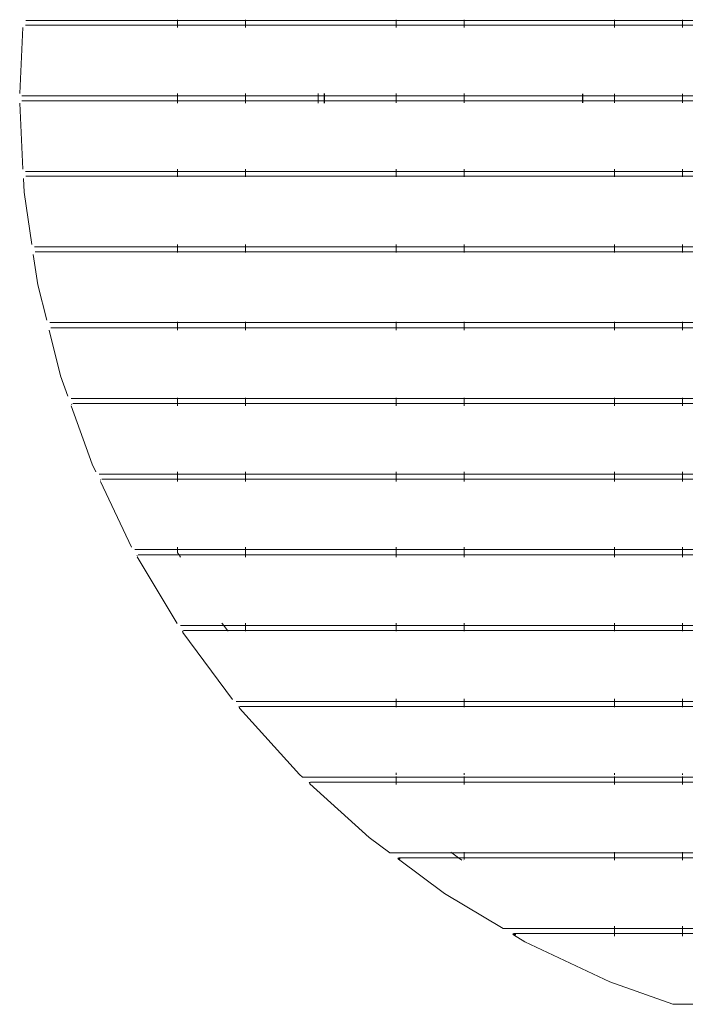
# Model space of a CAD drawing. Units: inches. Extents: x 0 to 16.5, y 0 to 16.1.
# Drawn here: x 2 to 4.2, y 10 to 13.2 of the extents above; entities that cross this region are included whole.
import ezdxf

# ---------------------------------------------------------------- set-up
doc = ezdxf.new("R2010")
doc.units = ezdxf.units.IN
doc.header["$LTSCALE"] = 0.03937
doc.header["$MEASUREMENT"] = 0
doc.layers.get('0').update_dxf_attribs({"lineweight": 0})

msp = doc.modelspace()

# ---------------------------------------------------------------- linework, layer by layer
for p, q in [((1.9685, 12.9856), (1.9792, 13.2027)), ((1.9874, 13.2105), (2.4887, 13.2105)), ((1.9882, 13.2261), (2.4887, 13.2261)), ((2.4887, 13.2261), (2.4887, 13.2283)), ((2.4887, 13.2261), (2.7125, 13.2261)), ((2.4887, 13.2105), (2.4887, 13.2261)), ((2.4887, 13.2027), (2.4887, 13.2105)), ((2.4887, 13.2105), (2.7125, 13.2105)), ((2.7125, 13.2261), (2.7125, 13.2283)), ((2.7125, 13.2105), (2.7125, 13.2261)), ((2.7125, 13.2261), (3.2081, 13.2261)), ((2.7125, 13.2027), (2.7125, 13.2105)), ((2.7125, 13.2105), (3.2081, 13.2105)), ((3.2081, 13.2261), (3.2081, 13.2283)), ((3.2081, 13.2105), (3.2081, 13.2261)), ((3.2081, 13.2261), (3.4318, 13.2261)), ((3.2081, 13.2027), (3.2081, 13.2105)), ((3.2081, 13.2105), (3.4318, 13.2105)), ((3.4318, 13.2261), (3.4318, 13.2283)), ((3.4318, 13.2105), (3.4318, 13.2261)), ((3.4318, 13.2261), (3.9275, 13.2261)), ((3.4318, 13.2027), (3.4318, 13.2105)), ((3.4318, 13.2105), (3.9275, 13.2105)), ((3.9275, 13.2261), (3.9275, 13.2283)), ((3.9275, 13.2105), (3.9275, 13.2261)), ((3.9275, 13.2261), (4.1512, 13.2261)), ((3.9275, 13.2027), (3.9275, 13.2105)), ((3.9275, 13.2105), (4.1512, 13.2105)), ((4.1512, 13.2261), (4.1512, 13.2283)), ((4.1512, 13.2105), (4.1512, 13.2261)), ((4.1512, 13.2261), (4.6468, 13.2261)), ((4.1512, 13.2027), (4.1512, 13.2105)), ((4.1512, 13.2105), (4.6468, 13.2105)), ((1.976, 12.9778), (2.4887, 12.9778)), ((2.4887, 12.9799), (2.4887, 12.9853)), ((2.4887, 12.9611), (2.4887, 12.9778)), ((2.4887, 12.9778), (2.7125, 12.9778)), ((2.7125, 12.9798), (2.7125, 12.9852)), ((2.7125, 12.9611), (2.7125, 12.9778)), ((2.7125, 12.9778), (2.952, 12.9778)), ((2.952, 12.9798), (2.952, 12.985)), ((2.952, 12.9611), (2.952, 12.9778)), ((2.952, 12.9778), (2.9713, 12.9778)), ((2.9713, 12.985), (2.9713, 12.9798)), ((2.9713, 12.9778), (2.9713, 12.9611)), ((2.9713, 12.9778), (2.9719, 12.9778)), ((2.9719, 12.9798), (2.9719, 12.985)), ((2.9719, 12.9611), (2.9719, 12.9778)), ((2.9719, 12.9778), (3.2081, 12.9778)), ((3.2081, 12.9797), (3.2081, 12.9848)), ((3.2081, 12.9611), (3.2081, 12.9778)), ((3.2081, 12.9778), (3.4318, 12.9778)), ((3.4318, 12.9797), (3.4318, 12.9847)), ((3.4318, 12.9611), (3.4318, 12.9778)), ((3.4318, 12.9778), (3.8221, 12.9778)), ((3.8221, 12.9796), (3.8221, 12.9844)), ((3.8221, 12.9611), (3.8221, 12.9778)), ((3.8221, 12.9778), (3.8227, 12.9778)), ((3.8227, 12.9844), (3.8227, 12.9796)), ((3.8227, 12.9778), (3.8227, 12.9611)), ((3.8227, 12.9778), (3.9275, 12.9778)), ((3.9275, 12.9796), (3.9275, 12.9843)), ((3.9275, 12.9611), (3.9275, 12.9778)), ((3.9275, 12.9778), (4.1512, 12.9778)), ((4.1512, 12.9795), (4.1512, 12.9842)), ((4.1512, 12.9611), (4.1512, 12.9778)), ((4.1512, 12.9778), (4.6468, 12.9778)), ((1.9685, 12.9532), (1.9792, 12.7362)), ((1.976, 12.9611), (2.4887, 12.9611)), ((2.4887, 12.9611), (2.7125, 12.9611)), ((2.4887, 12.9536), (2.4887, 12.959)), ((2.7125, 12.9611), (2.952, 12.9611)), ((2.7125, 12.9537), (2.7125, 12.9591)), ((2.952, 12.9611), (2.9713, 12.9611)), ((2.952, 12.9539), (2.952, 12.9591)), ((2.9713, 12.9611), (2.9719, 12.9611)), ((2.9713, 12.9591), (2.9713, 12.9539)), ((2.9719, 12.9611), (3.2081, 12.9611)), ((2.9719, 12.9539), (2.9719, 12.9591)), ((3.2081, 12.9611), (3.4318, 12.9611)), ((3.2081, 12.954), (3.2081, 12.9591)), ((3.4318, 12.9611), (3.8221, 12.9611)), ((3.4318, 12.9542), (3.4318, 12.9592)), ((3.8221, 12.9611), (3.8227, 12.9611)), ((3.8221, 12.9545), (3.8221, 12.9593)), ((3.8227, 12.9611), (3.9275, 12.9611)), ((3.8227, 12.9593), (3.8227, 12.9545)), ((3.9275, 12.9611), (4.1512, 12.9611)), ((3.9275, 12.9545), (3.9275, 12.9593)), ((4.1512, 12.9611), (4.6468, 12.9611)), ((4.1512, 12.9547), (4.1512, 12.9593)), ((1.9874, 12.7283), (2.4887, 12.7283)), ((2.4887, 12.7127), (1.9882, 12.7127)), ((2.4887, 12.7283), (2.4887, 12.7362)), ((2.4887, 12.7283), (2.7125, 12.7283)), ((2.4887, 12.7127), (2.4887, 12.7283)), ((2.4887, 12.7106), (2.4887, 12.7127)), ((2.7125, 12.7127), (2.4887, 12.7127)), ((2.7125, 12.7283), (2.7125, 12.7362)), ((2.7125, 12.7127), (2.7125, 12.7283)), ((2.7125, 12.7283), (3.2081, 12.7283)), ((2.7125, 12.7106), (2.7125, 12.7127)), ((3.2081, 12.7127), (2.7125, 12.7127)), ((3.2081, 12.7283), (3.2081, 12.7362)), ((3.2081, 12.7127), (3.2081, 12.7283)), ((3.2081, 12.7283), (3.4318, 12.7283)), ((3.2081, 12.7106), (3.2081, 12.7127)), ((3.4318, 12.7127), (3.2081, 12.7127)), ((3.4318, 12.7283), (3.4318, 12.7362)), ((3.4318, 12.7127), (3.4318, 12.7283)), ((3.4318, 12.7283), (3.9275, 12.7283)), ((3.4318, 12.7106), (3.4318, 12.7127)), ((3.9275, 12.7127), (3.4318, 12.7127)), ((3.9275, 12.7283), (3.9275, 12.7362)), ((3.9275, 12.7127), (3.9275, 12.7283)), ((3.9275, 12.7283), (4.1512, 12.7283)), ((3.9275, 12.7106), (3.9275, 12.7127)), ((4.1512, 12.7127), (3.9275, 12.7127)), ((4.1512, 12.7283), (4.1512, 12.7362)), ((4.1512, 12.7127), (4.1512, 12.7283)), ((4.1512, 12.7283), (4.6468, 12.7283)), ((4.1512, 12.7106), (4.1512, 12.7127)), ((4.6468, 12.7127), (4.1512, 12.7127)), ((1.9807, 12.7049), (1.9829, 12.6607)), ((1.9829, 12.6607), (2.0085, 12.4878)), ((2.4887, 12.48), (2.4887, 12.4879)), ((2.7125, 12.48), (2.7125, 12.4879)), ((3.2081, 12.48), (3.2081, 12.4879)), ((3.4318, 12.48), (3.4318, 12.4879)), ((3.9275, 12.48), (3.9275, 12.4879)), ((4.1512, 12.48), (4.1512, 12.4879)), ((2.0133, 12.4555), (2.0282, 12.355)), ((2.0176, 12.48), (2.4887, 12.48)), ((2.4887, 12.4633), (2.02, 12.4633)), ((2.4887, 12.4633), (2.4887, 12.48)), ((2.4887, 12.48), (2.7125, 12.48)), ((2.4887, 12.4611), (2.4887, 12.4633)), ((2.7125, 12.4633), (2.4887, 12.4633)), ((2.7125, 12.4633), (2.7125, 12.48)), ((2.7125, 12.48), (3.2081, 12.48)), ((2.7125, 12.4611), (2.7125, 12.4633)), ((3.2081, 12.4633), (2.7125, 12.4633)), ((3.2081, 12.4633), (3.2081, 12.48)), ((3.2081, 12.48), (3.4318, 12.48)), ((3.2081, 12.4611), (3.2081, 12.4633)), ((3.4318, 12.4633), (3.2081, 12.4633)), ((3.4318, 12.4633), (3.4318, 12.48)), ((3.4318, 12.48), (3.9275, 12.48)), ((3.4318, 12.4611), (3.4318, 12.4633)), ((3.9275, 12.4633), (3.4318, 12.4633)), ((3.9275, 12.48), (4.1512, 12.48)), ((3.9275, 12.4633), (3.9275, 12.48)), ((3.9275, 12.4611), (3.9275, 12.4633)), ((4.1512, 12.4633), (3.9275, 12.4633)), ((4.1512, 12.4633), (4.1512, 12.48)), ((4.1512, 12.48), (4.6468, 12.48)), ((4.1512, 12.4611), (4.1512, 12.4633)), ((4.6468, 12.4633), (4.1512, 12.4633)), ((2.0282, 12.355), (2.0575, 12.2382)), ((2.4887, 12.2305), (2.0673, 12.2305)), ((2.4887, 12.2305), (2.4887, 12.2327)), ((2.4887, 12.2138), (2.4887, 12.2305)), ((2.7125, 12.2305), (2.4887, 12.2305)), ((2.7125, 12.2305), (2.7125, 12.2327)), ((2.7125, 12.2138), (2.7125, 12.2305)), ((3.2081, 12.2305), (2.7125, 12.2305)), ((3.2081, 12.2305), (3.2081, 12.2327)), ((3.2081, 12.2138), (3.2081, 12.2305)), ((3.4318, 12.2305), (3.2081, 12.2305)), ((3.4318, 12.2305), (3.4318, 12.2327)), ((3.4318, 12.2138), (3.4318, 12.2305)), ((3.9275, 12.2305), (3.4318, 12.2305)), ((3.9275, 12.2305), (3.9275, 12.2327)), ((4.1512, 12.2305), (3.9275, 12.2305)), ((3.9275, 12.2138), (3.9275, 12.2305)), ((4.1512, 12.2305), (4.1512, 12.2327)), ((4.1512, 12.2138), (4.1512, 12.2305)), ((4.6468, 12.2305), (4.1512, 12.2305)), ((2.0655, 12.2062), (2.1033, 12.0551)), ((2.0715, 12.2138), (2.4887, 12.2138)), ((2.4887, 12.206), (2.4887, 12.2138)), ((2.4887, 12.2138), (2.7125, 12.2138)), ((2.7125, 12.206), (2.7125, 12.2138)), ((2.7125, 12.2138), (3.2081, 12.2138)), ((3.2081, 12.206), (3.2081, 12.2138)), ((3.2081, 12.2138), (3.4318, 12.2138)), ((3.4318, 12.206), (3.4318, 12.2138)), ((3.4318, 12.2138), (3.9275, 12.2138)), ((3.9275, 12.206), (3.9275, 12.2138)), ((3.9275, 12.2138), (4.1512, 12.2138)), ((4.1512, 12.206), (4.1512, 12.2138)), ((4.1512, 12.2138), (4.6468, 12.2138)), ((2.1033, 12.0551), (2.1272, 11.9885)), ((2.4887, 11.9811), (2.1377, 11.9811)), ((2.4887, 11.9811), (2.4887, 11.9833)), ((2.4887, 11.9644), (2.4887, 11.9811)), ((2.7125, 11.9811), (2.4887, 11.9811)), ((2.7125, 11.9811), (2.7125, 11.9833)), ((2.7125, 11.9644), (2.7125, 11.9811)), ((3.2081, 11.9811), (2.7125, 11.9811)), ((3.2081, 11.9811), (3.2081, 11.9833)), ((3.4318, 11.9811), (3.2081, 11.9811)), ((3.2081, 11.9644), (3.2081, 11.9811)), ((3.4318, 11.9811), (3.4318, 11.9833)), ((3.4318, 11.9644), (3.4318, 11.9811)), ((3.9275, 11.9811), (3.4318, 11.9811)), ((3.9275, 11.9811), (3.9275, 11.9833)), ((3.9275, 11.9644), (3.9275, 11.9811)), ((4.1512, 11.9811), (3.9275, 11.9811)), ((4.1512, 11.9811), (4.1512, 11.9833)), ((4.1512, 11.9644), (4.1512, 11.9811)), ((4.6468, 11.9811), (4.1512, 11.9811)), ((2.1385, 11.957), (2.2075, 11.7641)), ((2.1402, 11.9613), (2.1387, 11.9624)), ((2.1437, 11.9644), (2.4887, 11.9644)), ((2.4887, 11.9565), (2.4887, 11.9644)), ((2.4887, 11.9644), (2.7125, 11.9644)), ((2.7125, 11.9565), (2.7125, 11.9644)), ((2.7125, 11.9644), (3.2081, 11.9644)), ((3.2081, 11.9565), (3.2081, 11.9644)), ((3.2081, 11.9644), (3.4318, 11.9644)), ((3.4318, 11.9565), (3.4318, 11.9644)), ((3.4318, 11.9644), (3.9275, 11.9644)), ((3.9275, 11.9565), (3.9275, 11.9644)), ((3.9275, 11.9644), (4.1512, 11.9644)), ((4.1512, 11.9565), (4.1512, 11.9644)), ((4.1512, 11.9644), (4.6468, 11.9644)), ((2.2075, 11.7641), (2.2195, 11.7388)), ((2.4887, 11.7338), (2.4887, 11.7395)), ((2.7125, 11.7338), (2.7125, 11.7395)), ((3.2081, 11.7338), (3.2081, 11.7395)), ((3.4318, 11.7338), (3.4318, 11.7395)), ((3.9275, 11.7338), (3.9275, 11.7395)), ((4.1512, 11.7338), (4.1512, 11.7395)), ((2.2307, 11.7317), (2.4887, 11.7317)), ((2.2355, 11.7119), (2.2338, 11.713)), ((2.2341, 11.7078), (2.337, 11.4906)), ((2.4887, 11.715), (2.2386, 11.715)), ((2.4887, 11.715), (2.4887, 11.7317)), ((2.4887, 11.7317), (2.7125, 11.7317)), ((2.4887, 11.7071), (2.4887, 11.715)), ((2.7125, 11.715), (2.4887, 11.715)), ((2.7125, 11.715), (2.7125, 11.7317)), ((2.7125, 11.7317), (3.2081, 11.7317)), ((2.7125, 11.7071), (2.7125, 11.715)), ((3.2081, 11.715), (2.7125, 11.715)), ((3.2081, 11.715), (3.2081, 11.7317)), ((3.2081, 11.7317), (3.4318, 11.7317)), ((3.2081, 11.7071), (3.2081, 11.715)), ((3.4318, 11.715), (3.2081, 11.715)), ((3.4318, 11.715), (3.4318, 11.7317)), ((3.4318, 11.7317), (3.9275, 11.7317)), ((3.4318, 11.7071), (3.4318, 11.715)), ((3.9275, 11.715), (3.4318, 11.715)), ((3.9275, 11.715), (3.9275, 11.7317)), ((3.9275, 11.7317), (4.1512, 11.7317)), ((3.9275, 11.7071), (3.9275, 11.715)), ((4.1512, 11.715), (3.9275, 11.715)), ((4.1512, 11.715), (4.1512, 11.7317)), ((4.1512, 11.7317), (4.6468, 11.7317)), ((4.1512, 11.7071), (4.1512, 11.715)), ((4.6468, 11.715), (4.1512, 11.715)), ((2.4887, 11.4835), (2.3482, 11.4835)), ((2.4887, 11.4835), (2.4887, 11.4913)), ((2.4887, 11.4729), (2.4887, 11.4835)), ((2.7125, 11.4835), (2.4887, 11.4835)), ((2.7125, 11.4835), (2.7125, 11.4913)), ((2.7125, 11.4655), (2.7125, 11.4835)), ((3.2081, 11.4835), (2.7125, 11.4835)), ((3.2081, 11.4835), (3.2081, 11.4913)), ((3.2081, 11.4655), (3.2081, 11.4835)), ((3.4318, 11.4835), (3.2081, 11.4835)), ((3.4318, 11.4835), (3.4318, 11.4913)), ((3.4318, 11.4655), (3.4318, 11.4835)), ((3.9275, 11.4835), (3.4318, 11.4835)), ((3.9275, 11.4835), (3.9275, 11.4913)), ((3.9275, 11.4655), (3.9275, 11.4835)), ((4.1512, 11.4835), (3.9275, 11.4835)), ((4.1512, 11.4835), (4.1512, 11.4913)), ((4.1512, 11.4655), (4.1512, 11.4835)), ((4.6468, 11.4835), (4.1512, 11.4835)), ((2.3563, 11.4626), (2.3544, 11.4636)), ((2.3552, 11.4587), (2.4866, 11.2395)), ((2.359, 11.4655), (2.4932, 11.4655)), ((2.4932, 11.4655), (2.4887, 11.4729)), ((2.4932, 11.4655), (2.7125, 11.4655)), ((2.4979, 11.4576), (2.4945, 11.4633)), ((2.7125, 11.4655), (3.2081, 11.4655)), ((2.7125, 11.4576), (2.7125, 11.4633)), ((3.2081, 11.4655), (3.4318, 11.4655)), ((3.2081, 11.4576), (3.2081, 11.4633)), ((3.4318, 11.4655), (3.9275, 11.4655)), ((3.4318, 11.4576), (3.4318, 11.4633)), ((3.9275, 11.4655), (4.1512, 11.4655)), ((3.9275, 11.4576), (3.9275, 11.4633)), ((4.1512, 11.4655), (4.6468, 11.4655)), ((4.1512, 11.4576), (4.1512, 11.4633)), ((2.4985, 11.2328), (2.6404, 11.2328)), ((2.6404, 11.2328), (2.6346, 11.2406)), ((2.6404, 11.2328), (2.7125, 11.2328)), ((2.6528, 11.2161), (2.6404, 11.2328)), ((2.7125, 11.2328), (2.7125, 11.2406)), ((2.7125, 11.2161), (2.7125, 11.2328)), ((2.7125, 11.2328), (3.2081, 11.2328)), ((3.2081, 11.2328), (3.2081, 11.2406)), ((3.2081, 11.2161), (3.2081, 11.2328)), ((3.2081, 11.2328), (3.4318, 11.2328)), ((3.4318, 11.2328), (3.4318, 11.2406)), ((3.4318, 11.2161), (3.4318, 11.2328)), ((3.4318, 11.2328), (3.9275, 11.2328)), ((3.9275, 11.2328), (3.9275, 11.2406)), ((3.9275, 11.2161), (3.9275, 11.2328)), ((3.9275, 11.2328), (4.1512, 11.2328)), ((4.1512, 11.2328), (4.1512, 11.2406)), ((4.1512, 11.2161), (4.1512, 11.2328)), ((4.1512, 11.2328), (4.6468, 11.2328)), ((2.5046, 11.2143), (2.509, 11.2161)), ((2.5067, 11.2132), (2.5046, 11.2143)), ((2.5046, 11.2143), (2.5058, 11.2097)), ((2.5058, 11.2097), (2.6691, 10.9896)), ((2.6528, 11.2161), (2.509, 11.2161)), ((2.6544, 11.2139), (2.6528, 11.2161)), ((2.7125, 11.2161), (2.6528, 11.2161)), ((2.7125, 11.2139), (2.7125, 11.2161)), ((3.2081, 11.2161), (2.7125, 11.2161)), ((3.2081, 11.2139), (3.2081, 11.2161)), ((3.4318, 11.2161), (3.2081, 11.2161)), ((3.4318, 11.2139), (3.4318, 11.2161)), ((3.9275, 11.2161), (3.4318, 11.2161)), ((3.9275, 11.2139), (3.9275, 11.2161)), ((4.1512, 11.2161), (3.9275, 11.2161)), ((4.1512, 11.2139), (4.1512, 11.2161)), ((4.6468, 11.2161), (4.1512, 11.2161)), ((3.2081, 10.9833), (2.6816, 10.9833)), ((2.6948, 10.9666), (2.6906, 10.965)), ((2.6906, 10.965), (2.693, 10.9639)), ((2.6906, 10.965), (2.6922, 10.9608)), ((2.6922, 10.9608), (2.8902, 10.7423)), ((3.2081, 10.9666), (2.6948, 10.9666)), ((3.2081, 10.9833), (3.2081, 10.9912)), ((3.4318, 10.9833), (3.2081, 10.9833)), ((3.2081, 10.9666), (3.2081, 10.9833)), ((3.2081, 10.9644), (3.2081, 10.9666)), ((3.4318, 10.9666), (3.2081, 10.9666)), ((3.4318, 10.9833), (3.4318, 10.9912)), ((3.9275, 10.9833), (3.4318, 10.9833)), ((3.4318, 10.9666), (3.4318, 10.9833)), ((3.4318, 10.9644), (3.4318, 10.9666)), ((3.9275, 10.9666), (3.4318, 10.9666)), ((3.9275, 10.9833), (3.9275, 10.9912)), ((3.9275, 10.9666), (3.9275, 10.9833)), ((4.1512, 10.9833), (3.9275, 10.9833)), ((3.9275, 10.9644), (3.9275, 10.9666)), ((4.1512, 10.9666), (3.9275, 10.9666)), ((4.1512, 10.9833), (4.1512, 10.9912)), ((4.1512, 10.9666), (4.1512, 10.9833)), ((4.6468, 10.9833), (4.1512, 10.9833)), ((4.1512, 10.9644), (4.1512, 10.9666)), ((4.6468, 10.9666), (4.1512, 10.9666)), ((2.8902, 10.7423), (2.8996, 10.7339)), ((3.2081, 10.7339), (2.8996, 10.7339)), ((3.2081, 10.7417), (3.2081, 10.7475)), ((3.2081, 10.7339), (3.2081, 10.736)), ((3.4318, 10.7339), (3.2081, 10.7339)), ((3.2081, 10.7172), (3.2081, 10.7339)), ((3.4318, 10.7417), (3.4318, 10.7472)), ((3.4318, 10.7339), (3.4318, 10.736)), ((3.9275, 10.7339), (3.4318, 10.7339)), ((3.4318, 10.7172), (3.4318, 10.7339)), ((3.9275, 10.7417), (3.9275, 10.7465)), ((3.9275, 10.7339), (3.9275, 10.736)), ((3.9275, 10.7172), (3.9275, 10.7339)), ((4.1512, 10.7339), (3.9275, 10.7339)), ((4.1512, 10.7417), (4.1512, 10.7462)), ((4.1512, 10.7339), (4.1512, 10.736)), ((4.1512, 10.7172), (4.1512, 10.7339)), ((4.6468, 10.7339), (4.1512, 10.7339)), ((2.9217, 10.7157), (2.9259, 10.7172)), ((2.9246, 10.7146), (2.9217, 10.7157)), ((2.9217, 10.7157), (2.9238, 10.7119)), ((2.9238, 10.7119), (3.1192, 10.5348)), ((3.2081, 10.7172), (2.9259, 10.7172)), ((3.2081, 10.7093), (3.2081, 10.7172)), ((3.4318, 10.7172), (3.2081, 10.7172)), ((3.4318, 10.7093), (3.4318, 10.7172)), ((3.9275, 10.7172), (3.4318, 10.7172)), ((3.9275, 10.7093), (3.9275, 10.7172)), ((4.1512, 10.7172), (3.9275, 10.7172)), ((4.1512, 10.7093), (4.1512, 10.7172)), ((4.6468, 10.7172), (4.1512, 10.7172)), ((3.1192, 10.5348), (3.1871, 10.4844)), ((3.1871, 10.4844), (3.3916, 10.4844)), ((3.3916, 10.4844), (3.3887, 10.4866)), ((3.3916, 10.4844), (3.4318, 10.4844)), ((3.4141, 10.4677), (3.3916, 10.4844)), ((3.4318, 10.4844), (3.4318, 10.4866)), ((3.4318, 10.4677), (3.4318, 10.4844)), ((3.4318, 10.4844), (3.9275, 10.4844)), ((3.9275, 10.4844), (3.9275, 10.4866)), ((3.9275, 10.4677), (3.9275, 10.4844)), ((3.9275, 10.4844), (4.1512, 10.4844)), ((4.1512, 10.4844), (4.1512, 10.4866)), ((4.1512, 10.4677), (4.1512, 10.4844)), ((4.1512, 10.4844), (4.6468, 10.4844)), ((3.2135, 10.4664), (3.2175, 10.4677)), ((3.217, 10.4653), (3.2135, 10.4664)), ((3.2135, 10.4664), (3.216, 10.463)), ((3.216, 10.463), (3.3675, 10.3506)), ((3.2219, 10.4655), (3.217, 10.4653)), ((3.2208, 10.4621), (3.217, 10.4653)), ((3.2175, 10.4677), (3.4141, 10.4677)), ((3.4248, 10.4598), (3.4141, 10.4677)), ((3.4141, 10.4677), (3.4318, 10.4677)), ((3.4291, 10.46), (3.4292, 10.4598)), ((3.4318, 10.4622), (3.4318, 10.4677)), ((3.4318, 10.4677), (3.9275, 10.4677)), ((3.9275, 10.4598), (3.9275, 10.4677)), ((3.9275, 10.4677), (4.1512, 10.4677)), ((4.1512, 10.4598), (4.1512, 10.4677)), ((4.1512, 10.4677), (4.6468, 10.4677)), ((3.3675, 10.3506), (3.5605, 10.235)), ((3.9275, 10.235), (3.5605, 10.235)), ((3.5962, 10.2183), (3.5924, 10.2171)), ((3.5965, 10.216), (3.5924, 10.2171)), ((3.5924, 10.2171), (3.5951, 10.2142)), ((3.9275, 10.2183), (3.5962, 10.2183)), ((3.5965, 10.216), (3.6019, 10.2161)), ((3.6011, 10.2132), (3.5965, 10.216)), ((3.9275, 10.2371), (3.9275, 10.2428)), ((3.9275, 10.2183), (3.9275, 10.235)), ((4.1512, 10.235), (3.9275, 10.235)), ((3.9275, 10.2104), (3.9275, 10.2183)), ((4.1512, 10.2183), (3.9275, 10.2183)), ((4.1512, 10.2371), (4.1512, 10.2428)), ((4.1512, 10.2183), (4.1512, 10.235)), ((4.6468, 10.235), (4.1512, 10.235)), ((4.1512, 10.2104), (4.1512, 10.2183)), ((4.6468, 10.2183), (4.1512, 10.2183)), ((3.5951, 10.2142), (3.6326, 10.1917)), ((3.6326, 10.1917), (3.912, 10.0596)), ((3.912, 10.0596), (4.119, 9.9855)), ((4.119, 9.9855), (4.8706, 9.9855))]:
    msp.add_line(p, q)

doc.saveas('drawing.dxf')
